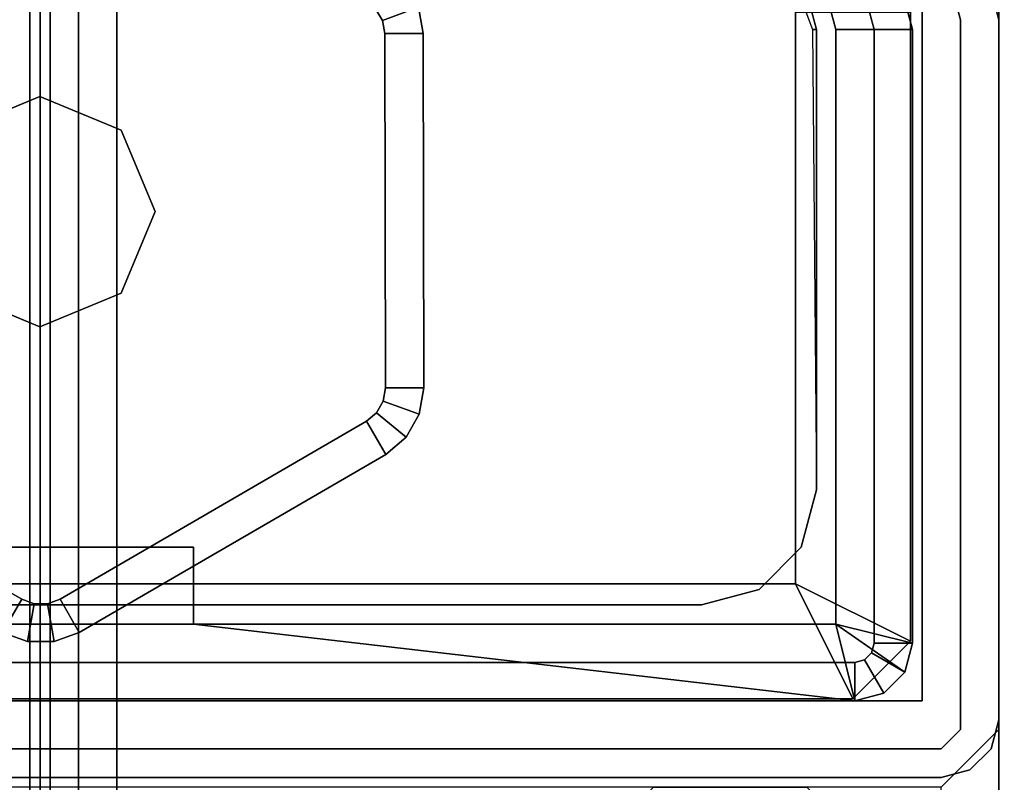
# Model space of a CAD drawing. Units: millimetres. Extents: x 5990 to 9728, y 5329 to 8851.
# Drawn here: x 7664 to 7690, y 6828 to 6848 of the extents above; entities that cross this region are included whole.
import ezdxf

# ---------------------------------------------------------------- set-up
doc = ezdxf.new("R2010")
doc.units = ezdxf.units.MM
doc.header["$LTSCALE"] = 200
doc.linetypes.add('DASHEDX2', pattern=[1.5, 1, -0.5])
for name, color, linetype in [('72_HWAP_INSERT', 7, 'Continuous'), ('72_HWAP_MY_D2_P_WKSF_ACC', 202, 'DASHEDX2'), ('72_HWAP_MY_D2_WKSF', 1, 'Continuous'), ('72_HWAP_MY_D3_GLIDE', 7, 'Continuous'), ('72_HWAP_MY_D3_SUPPORT', 7, 'Continuous'), ('72_HWAP_MY_D3_SUPPORT_INLAY', 7, 'Continuous'), ('72_HWAP_MY_D3_WKSF_TOP', 7, 'Continuous'), ('72_HWAP_MY_D3_WKSF_TRIM', 7, 'Continuous')]:
    doc.layers.add(name, color=color, linetype=linetype)

# ---------------------------------------------------------------- blocks, each defined once
blk = doc.blocks.new('72HWAP_MY_D3_EDGE_LINEAR')
mesh = blk.add_polymesh((2, 8))
for k, corner in enumerate([(1, 0, -0.02640002441406253), (1, -0.0009999999999763531, -0.02613207522163119), (1, -0.001732050807504493, -0.02540002441406253), (1, -0.001999999999952706, -0.02440002441406253), (1, -0.001999999999952706, -0.00199999999999978), (1, -0.001732050807504493, -0.0009999999999997788), (1, -0.0009999999999763531, -0.0002679491924307831), (1, 0), (0, 0, -0.02640002441406253), (0, -0.0009999999999763531, -0.02613207522163119), (0, -0.001732050807504493, -0.02540002441406253), (0, -0.001999999999952706, -0.02440002441406253), (0, -0.001999999999952706, -0.00199999999999978), (0, -0.001732050807504493, -0.0009999999999997788), (0, -0.0009999999999763531, -0.0002679491924307831), (0, 0)]):
    mesh.set_mesh_vertex(divmod(k, 8), corner)
blk = doc.blocks.new('72_HWAP_MY_D2_LINEAR')
at = {"layer": '72_HWAP_MY_D2_WKSF'}
blk.add_line((0.9999999999996163, 0), (0, 0), dxfattribs=at)
blk = doc.blocks.new('72hwap_my23F15345EA8F545BA812866AEF3F89C5F')
at = {"xscale": 0.8, "rotation": 270}
blk.add_blockref('72_HWAP_MY_D2_LINEAR', (1.6, 0), dxfattribs=at)
blk = doc.blocks.new('XCAD03FB020EAA1DB81DC78341D324BEDE4BC3')
at = {"color": 7}
blk.add_blockref('72hwap_my23F15345EA8F545BA812866AEF3F89C5F', (0, 0), dxfattribs=at)
at = {"layer": '72_HWAP_MY_D3_WKSF_TRIM', "color": 0, "extrusion": (-7.498798913309288e-33, -1.224646799147353e-16, -1), "xscale": 0.796, "rotation": 270}
blk.add_blockref('72HWAP_MY_D3_EDGE_LINEAR', (-1.598, -0.002000000000000086, -0.7035999800000001), dxfattribs=at)
blk = doc.blocks.new('72HWAP_MY_D3_WKTP_RE')
for points, invisible_edges in [([(0, 0), (0, -1), (1, -1), (1, 0)], 4), ([(0, 0, -0.02640002441406275), (1, 0, -0.02640002441406275), (1, -1, -0.02640002441406275), (0, -1, -0.02640002441406275)], 2)]:
    blk.add_3dface(points, dxfattribs=dict(invisible_edges=invisible_edges))
blk = doc.blocks.new('72hwap_my2B677DEEF557046198AB195C1094A15B5')
at = {"xscale": 0.8, "rotation": 270}
blk.add_blockref('72_HWAP_MY_D2_LINEAR', (0, 0), dxfattribs=at)
blk = doc.blocks.new('XCAD034225B53D8E4DACC34022E8056BD5833B')
at = {"color": 7}
blk.add_blockref('72hwap_my2B677DEEF557046198AB195C1094A15B5', (0, 0), dxfattribs=at)
at = {"layer": '72_HWAP_MY_D3_WKSF_TOP', "color": 0, "xscale": 0.49, "yscale": 0.796, "rotation": 8.537736462515939e-07}
blk.add_blockref('72HWAP_MY_D3_WKTP_RE', (0.002, -0.002, 0.73), dxfattribs=at)
at = {"layer": '72_HWAP_MY_D3_WKSF_TRIM', "color": 0, "xscale": 0.796, "rotation": 270}
blk.add_blockref('72HWAP_MY_D3_EDGE_LINEAR', (0.002, -0.002, 0.73), dxfattribs=at)
blk = doc.blocks.new('72HWAP_MY_D3_ADJ_F_LEG')
for points, invisible_edges in [([(0.02275004450802953, 0.004749999999887677, 0.01000001280844961), (0.02167824773914617, 0.008749999999906777, 0.01000001280844961), (0.01951318422925397, 0.007499999999879492, 0.01000001280844961), (0.0202500445093392, 0.004749999999887677, 0.01000001280844961)], 10), ([(0.02081222233482549, 0.008249999999861757, 0.007000012808449612), (0.02175004450964479, 0.004749999999887677, 0.007000012808449612), (-0.02174995549012237, 0.004749999999887677, 0.007000012808449612), (-0.02081213331712206, 0.008249999999861757, 0.007000012808449612)], 10), ([(0.02300004450898996, -0.01275000000055115, 0.5686000128084487), (0.02500004450939741, -0.01325000000065302, 0.5686000128084487), (0.02500004450939741, 0.005249999999364263, 0.5686000128084487), (0.02300004450898996, 0.005249999999421107, 0.5686000128084487)], 5), ([(0.02300004450898996, 0.00524999999947795, 0.1386000128084487), (0.02500004450939741, 0.005249999999421107, 0.1386000128084487), (0.02500004450939741, -0.01325000000053933, 0.1386000128084487), (0.02300004450898996, -0.01275000000049431, 0.1386000128084487)], 5), ([(-0.02174995549012237, -0.01125000000007503, 0.007000012808449612), (-0.02174995549012237, 0.004749999999887677, 0.007000012808449612), (0.02175004450964479, 0.004749999999887677, 0.007000012808449612), (0.02175004450964479, -0.01125000000007503, 0.007000012808449612)], 10), ([(0.0202500445093392, 0.004749999999887677, 0.01000001280844961), (0.0202500445093392, -0.007250000000112777, 0.01000001280844961), (0.02275004450802953, -0.01125000000007503, 0.01000001280844961), (0.02275004450802953, 0.004749999999887677, 0.01000001280844961)], 10), ([(0.02254908261511446, -0.01200000000011414, 0.01000001280844961), (0.02275004450802953, -0.01125000000007503, 0.01000001280844961), (0.0202500445093392, -0.007250000000112777, 0.01000001280844961), (0.01984812101090938, -0.008750000204202024, 0.01000001280844961)], 10), ([(0.02200004450878623, -0.01254903810576025, 0.01000001280844961), (0.02254908261511446, -0.01200000000011414, 0.01000001280844961), (0.01984812101090938, -0.008750000204202024, 0.01000001280844961), (0.01875004471276043, -0.009848076501839387, 0.01000001280844961)], 10), ([(0.02125004450954293, -0.01275000000009641, 0.01000001280844961), (0.02200004450878623, -0.01254903810576025, 0.01000001280844961), (0.01875004471276043, -0.009848076501839387, 0.01000001280844961), (0.01725004450872802, -0.01025000000009868, 0.01000001280844961)], 10), ([(-0.01724995549102459, -0.01025000000009868, 0.01000001280844961), (-0.02124995549002051, -0.01275000000009641, 0.01000001280844961), (0.02125004450954293, -0.01275000000009641, 0.01000001280844961), (0.01725004450872802, -0.01025000000009868, 0.01000001280844961)], 5), ([(0.02175004450964479, -0.01125000000007503, 0.007000012808449612), (0.02168305721079378, -0.01150000000012597, 0.007000012808449612), (-0.02168296819309035, -0.01150000000012597, 0.007000012808449612), (-0.02174995549012237, -0.01125000000007503, 0.007000012808449612)], 10), ([(-0.02149995549098094, -0.01168301270206484, 0.007000012808449612), (-0.02168296819309035, -0.01150000000012597, 0.007000012808449612), (0.02168305721079378, -0.01150000000012597, 0.007000012808449612), (0.02150004450868437, -0.01168301270206484, 0.007000012808449612)], 10), ([(0.02150004450868437, -0.01168301270206484, 0.007000012808449612), (0.02125004450954293, -0.01175000000012005, 0.007000012808449612), (-0.02124995549002051, -0.01175000000012005, 0.007000012808449612), (-0.02149995549098094, -0.01168301270206484, 0.007000012808449612)], 8), ([(-0.02299995549128653, -0.012750000000608, 0.5686000128084487), (-0.02349995549138839, -0.01475000000061755, 0.5686000128084487), (0.02350004450909182, -0.01475000000061755, 0.5686000128084487), (0.02300004450898996, -0.01275000000055115, 0.5686000128084487)], 5), ([(0.02300004450898996, -0.01275000000049431, 0.1386000128084487), (0.02350004450909182, -0.0147500000005607, 0.1386000128084487), (-0.02349995549138839, -0.0147500000005607, 0.1386000128084487), (-0.02299995549128653, -0.01275000000055115, 0.1386000128084487)], 5), ([(0.02300004450898996, -0.01275000000055115, 0.5686000128084487), (0.02350004450909182, -0.01475000000061755, 0.5686000128084487), (0.02425004451015411, -0.01454903810628139, 0.5686000128084487), (0.02479908261466335, -0.01400000000063528, 0.5686000128084487)], 9), ([(0.02479908261466335, -0.01400000000063528, 0.5686000128084487), (0.02500004450939741, -0.01325000000065302, 0.5686000128084487), (0.02300004450898996, -0.01275000000055115, 0.5686000128084487)], 10), ([(0.02300004450898996, -0.01275000000049431, 0.1386000128084487), (0.02500004450939741, -0.01325000000053933, 0.1386000128084487), (0.02479908261466335, -0.01400000000057844, 0.1386000128084487)], 9), ([(0.02300004450898996, -0.01275000000049431, 0.1386000128084487), (0.02479908261466335, -0.01400000000057844, 0.1386000128084487), (0.02425004451015411, -0.01454903810622454, 0.1386000128084487), (0.02350004450909182, -0.0147500000005607, 0.1386000128084487)], 9)]:
    blk.add_3dface(points, dxfattribs=dict(invisible_edges=invisible_edges))
for points in [[(0.02275004450984852, 0.004749999999148713, 0.01000001280831671), (0.02075004450944107, 0.004749999999717147, 0.01000001280828238), (0.0199461969323238, 0.007749999999589363, 0.01000001280828238), (0.02167824773914617, 0.0087499999992815, 0.01000001280831671)], [(0.02014436355148064, 0.004749996770158305, 0.02500001280844961), (0.0202500445093392, -0.007250000000112777, 0.02500001280844961), (0.0202500445093392, -0.007250000000112777, 0.01000001280844961), (0.0202500445093392, 0.004749999999887677, 0.01000001280844961)], [(0.02275004450984852, -0.01125000000047294, 0.01000001280831671), (0.02075004450944107, -0.01075000000071213, 0.01000001280828238), (0.02075004450944107, 0.004749999999717147, 0.01000001280828238), (0.02275004450984852, 0.004749999999148713, 0.01000001280831671)], [(0.02275004450802953, -0.01125000000047294, 0.008000012808449612), (0.02175004450964479, -0.01125000000007503, 0.007000012808449612), (0.02175004450964479, 0.004749999999887677, 0.007000012808449612), (0.02275004450802953, 0.004749999999887677, 0.008000012808923913)], [(0.02275004450802953, 0.004749999999887677, 0.008000012808923913), (0.02275004450802953, 0.004749999999887677, 0.01000001280844961), (0.02275004450802953, -0.01125000000007503, 0.01000001280844961), (0.02275004450802953, -0.01125000000047294, 0.008000012808449612)], [(0.004000044508757128, -0.01075000000071213, 0.01000001280828238), (-0.003999955491053697, -0.01075000000071213, 0.01000001280828238), (-0.003999955491053697, -0.008750000000361524, 0.01000001280828238), (0.004000044508757128, -0.008750000000361524, 0.01000001280828238)], [(0.01725004450872802, -0.01025000000009868, 0.01000001280844961), (0.01724922441553645, -0.01025000000009868, 0.02500001280844961), (-0.01724913539783302, -0.01025000000009868, 0.02500001280844961), (-0.01724995549102459, -0.01025000000009868, 0.01000001280844961)], [(-0.02124995549002051, -0.01275000000015325, 0.01000001280831671), (-0.003999955491053697, -0.01075000000071213, 0.01000001280828238), (0.004000044508757128, -0.01075000000071213, 0.01000001280828238), (0.02125004450954293, -0.01274999999986903, 0.01000001280831671)], [(0.02125004450954293, -0.01274999999986903, 0.01000001280831671), (0.004000044508757128, -0.01075000000071213, 0.01000001280828238), (0.02075004450944107, -0.01075000000071213, 0.01000001280828238), (0.02125004450954293, -0.01274999999986903, 0.01000001280831671)], [(0.02125004450954293, -0.01274999999986903, 0.01000001280831671), (0.02075004450944107, -0.01075000000071213, 0.01000001280828238), (0.02254908261511446, -0.01200000000022783, 0.01000001280831671), (0.02200004450878623, -0.01254903810564656, 0.01000001280831671)], [(0.02254908261511446, -0.01200000000022783, 0.01000001280831671), (0.02075004450944107, -0.01075000000071213, 0.01000001280828238), (0.02275004450984852, -0.01125000000047294, 0.01000001280831671)], [(-0.02124995549002051, -0.01275000000009641, 0.008000012808449612), (-0.02124995549002051, -0.01175000000012005, 0.007000012808449612), (0.02125004450954293, -0.01175000000012005, 0.007000012808449612), (0.02125004450954293, -0.01275000000009641, 0.008000012808449612)], [(0.02125004450954293, -0.01275000000009641, 0.008000012808449612), (0.02125004450954293, -0.01275000000009641, 0.01000001280844961), (-0.02124995549002051, -0.01275000000009641, 0.01000001280844961), (-0.02124995549002051, -0.01275000000009641, 0.008000012808449612)]]:
    blk.add_3dface(points)
mesh = blk.add_polymesh((2, 17))
for k, corner in enumerate([(0.02350004450909182, -0.0147500000005607, 0.1386000128084487), (0.02425004451015411, -0.01454903810622454, 0.1386000128084487), (0.02479908261466335, -0.01400000000057844, 0.1386000128084487), (0.02500004450939741, -0.01325000000053933, 0.1386000128084487), (0.02500004450939741, 0.005249999999421107, 0.1386000128084487), (0.02366029854692897, 0.01024999999941656, 0.1386000128084487), (0.02000004451019777, 0.01391025403728463, 0.1386000128084487), (0.01500004450917913, 0.01524999999941201, 0.1386000128084487), (-0.0149999554914757, 0.01524999999941201, 0.1386000128084487), (-0.01999995549067535, 0.01391025403728463, 0.1386000128084487), (-0.02366020952922554, 0.01024999999941656, 0.1386000128084487), (-0.02499995548987499, 0.005249999999421107, 0.1386000128084487), (-0.02499995548987499, -0.01325000000053933, 0.1386000128084487), (-0.02479899359695992, -0.01400000000057844, 0.1386000128084487), (-0.02424995549063169, -0.01454903810622454, 0.1386000128084487), (-0.02349995549138839, -0.0147500000005607, 0.1386000128084487), (0.02350004450909182, -0.0147500000005607, 0.1386000128084487), (0.02350004450909182, -0.01475000000061755, 0.5686000128084487), (0.02425004451015411, -0.01454903810628139, 0.5686000128084487), (0.02479908261466335, -0.01400000000063528, 0.5686000128084487), (0.02500004450939741, -0.01325000000065302, 0.5686000128084487), (0.02500004450939741, 0.005249999999364263, 0.5686000128084487), (0.02366029854692897, 0.01024999999935972, 0.5686000128084487), (0.02000004451019777, 0.01391025403722779, 0.5686000128084487), (0.01500004450917913, 0.01524999999935517, 0.5686000128084487), (-0.0149999554914757, 0.01524999999935517, 0.5686000128084487), (-0.01999995549067535, 0.01391025403722779, 0.5686000128084487), (-0.02366020952922554, 0.01024999999935972, 0.5686000128084487), (-0.02499995548987499, 0.005249999999364263, 0.5686000128084487), (-0.02499995548987499, -0.01325000000065302, 0.5686000128084487), (-0.02479899359695992, -0.01400000000063528, 0.5686000128084487), (-0.02424995549063169, -0.01454903810628139, 0.5686000128084487), (-0.02349995549138839, -0.01475000000061755, 0.5686000128084487), (0.02350004450909182, -0.01475000000061755, 0.5686000128084487)]):
    mesh.set_mesh_vertex(divmod(k, 17), corner)
mesh = blk.add_polymesh((2, 11))
for k, corner in enumerate([(-0.02299995549128653, -0.01275000000055115, 0.1386000128084487), (-0.02299995549128653, 0.005249999999421107, 0.1386000128084487), (-0.02192815872058418, 0.009249999999440206, 0.1386000128084487), (-0.01899995549047162, 0.01217820322972329, 0.1386000128084487), (-0.0149999554914757, 0.01324999999940246, 0.1386000128084487), (0.01500004450917913, 0.01324999999940246, 0.1386000128084487), (0.01900004450999404, 0.01217820322972329, 0.1386000128084487), (0.0219282477401066, 0.009249999999440206, 0.1386000128084487), (0.02300004450898996, 0.00524999999947795, 0.1386000128084487), (0.02300004450898996, -0.01275000000049431, 0.1386000128084487), (-0.02299995549128653, -0.01275000000049431, 0.1386000128084487), (-0.02299995549128653, -0.012750000000608, 0.5686000128084487), (-0.02299995549128653, 0.005249999999364263, 0.5686000128084487), (-0.02192815872058418, 0.009249999999383363, 0.5686000128084487), (-0.01899995549047162, 0.01217820322966645, 0.5686000128084487), (-0.0149999554914757, 0.01324999999940246, 0.5686000128084487), (0.01500004450917913, 0.01324999999940246, 0.5686000128084487), (0.01900004450999404, 0.01217820322966645, 0.5686000128084487), (0.0219282477401066, 0.009249999999383363, 0.5686000128084487), (0.02300004450898996, 0.005249999999421107, 0.5686000128084487), (0.02300004450898996, -0.01275000000055115, 0.5686000128084487), (-0.02299995549128653, -0.01275000000055115, 0.5686000128084487)]):
    mesh.set_mesh_vertex(divmod(k, 11), corner)
mesh = blk.add_polymesh((2, 17))
for k, corner in enumerate([(0.01475004450821871, 0.01274999999964166, 0.1390994377562224), (0.01875004450903361, 0.01167820323001934, 0.1390994377562224), (0.02167824773914617, 0.008749999999736247, 0.1390994377562224), (0.02275004450984852, 0.00474999999960346, 0.1390994377562224), (0.02275004450984852, -0.01125000000001819, 0.1390994377562224), (0.02254908261511446, -0.01199999999977308, 0.1390994377562224), (0.02200004450878623, -0.01254903810519181, 0.1390994377562224), (0.02125004450954293, -0.01274999999941429, 0.1390994377562224), (-0.02124995549002051, -0.01274999999964166, 0.1390994377562224), (-0.0219999554910828, -0.01254903810547603, 0.1390994377562224), (-0.02254899359559204, -0.01199999999994361, 0.1390994377562224), (-0.0227499554903261, -0.01125000000001819, 0.1390994377562224), (-0.0227499554903261, 0.004750000000171894, 0.1390994377562224), (-0.02167815872144274, 0.008750000000077307, 0.1390994377562224), (-0.01874995549133018, 0.01167820323024671, 0.1390994377562224), (-0.01474995549051528, 0.01274999999992588, 0.1390994377562224), (0.0147500445100377, 0.01274999999992588, 0.1390994377562224), (0.01475004450821871, 0.01274999999918691, 0.01000001280831671), (0.01875004450903361, 0.01167820322956459, 0.01000001280831671), (0.02167824773914617, 0.0087499999992815, 0.01000001280831671), (0.02275004450984852, 0.004749999999148713, 0.01000001280831671), (0.02275004450984852, -0.01125000000047294, 0.01000001280831671), (0.02254908261511446, -0.01200000000022783, 0.01000001280831671), (0.02200004450878623, -0.01254903810564656, 0.01000001280831671), (0.02125004450954293, -0.01274999999986903, 0.01000001280831671), (-0.02124995549002051, -0.01275000000015325, 0.01000001280831671), (-0.0219999554910828, -0.01254903810593078, 0.01000001280831671), (-0.02254899359559204, -0.01200000000039836, 0.01000001280831671), (-0.0227499554903261, -0.01125000000047294, 0.01000001280831671), (-0.0227499554903261, 0.004749999999717147, 0.01000001280831671), (-0.02167815872144274, 0.00874999999962256, 0.01000001280831671), (-0.01874995549133018, 0.01167820322979196, 0.01000001280831671), (-0.01474995549051528, 0.01274999999947113, 0.01000001280831671), (0.0147500445100377, 0.01274999999947113, 0.01000001280831671)]):
    mesh.set_mesh_vertex(divmod(k, 17), corner)
mesh = blk.add_polymesh((2, 4))
for k, corner in enumerate([(0.02275004450802953, 0.004749999999887677, 0.008000012808923913), (0.02167824773914617, 0.008749999999849933, 0.008000012808923913), (0.01875004450903361, 0.01167820323001934, 0.008000012808923913), (0.01475004450821871, 0.01274999999958482, 0.008000012808923913), (0.02275004450802953, 0.004749999999887677, 0.01000001280844961), (0.02167824773914617, 0.008749999999906777, 0.01000001280844961), (0.01875004450903361, 0.01167820323018987, 0.01000001280844961), (0.01475004450821871, 0.01274999999992588, 0.01000001280844961)]):
    mesh.set_mesh_vertex(divmod(k, 4), corner)
mesh = blk.add_polymesh((2, 4))
for k, corner in enumerate([(0.02175004450964479, 0.004749999999887677, 0.007000012808449612), (0.02081222233482549, 0.008249999999861757, 0.007000012808449612), (0.01825004450893175, 0.01081217782632393, 0.007000012808449612), (0.01475004450821871, 0.01174999999989268, 0.007000012808449612), (0.02275004450802953, 0.004749999999887677, 0.008000012808923913), (0.02167824773914617, 0.008749999999849933, 0.008000012808923913), (0.01875004450903361, 0.01167820323001934, 0.008000012808923913), (0.01475004450821871, 0.01274999999958482, 0.008000012808923913)]):
    mesh.set_mesh_vertex(divmod(k, 4), corner)
mesh = blk.add_polymesh((2, 15))
for k, corner in enumerate([(0.02075004450944107, -0.01075000000071213, 0.01000001280828238), (0.004000044508757128, -0.01075000000071213, 0.01000001280828238), (0.004000044508757128, -0.008750000000361524, 0.01000001280828238), (-0.003999955491053697, -0.008750000000361524, 0.01000001280828238), (-0.003999955491053697, -0.01075000000071213, 0.01000001280828238), (-0.02074995548991865, -0.01075000000071213, 0.01000001280828238), (-0.02074995548991865, 0.004749999999717147, 0.01000001280828238), (-0.01994610791280138, 0.007749999999475676, 0.01000001280828238), (-0.01774995549112646, 0.009946152421946408, 0.01000001280828238), (-0.01474995549051528, 0.01074999999912052, 0.01000001280828238), (0.0147500445100377, 0.01074999999912052, 0.01000001280828238), (0.01775004450882989, 0.009946152422116938, 0.01000001280828238), (0.0199461969323238, 0.007749999999589363, 0.01000001280828238), (0.02075004450944107, 0.004749999999717147, 0.01000001280828238), (0.02075004450944107, -0.01075000000071213, 0.01000001280828238), (0.02075004450944107, -0.01075000000025739, 0.1390994377561881), (0.004000044508757128, -0.01075000000025739, 0.1390994377561881), (0.004000044508757128, -0.008749999999906777, 0.1390994377561881), (-0.003999955491053697, -0.008749999999906777, 0.1390994377561881), (-0.003999955491053697, -0.01075000000025739, 0.1390994377561881), (-0.02074995548991865, -0.01075000000025739, 0.1390994377561881), (-0.02074995548991865, 0.004750000000171894, 0.1390994377561881), (-0.01994610791280138, 0.007749999999930424, 0.1390994377561881), (-0.01774995549112646, 0.009946152422401155, 0.1390994377561881), (-0.01474995549051528, 0.01074999999957527, 0.1390994377561881), (0.0147500445100377, 0.01074999999957527, 0.1390994377561881), (0.01775004450882989, 0.009946152422571686, 0.1390994377561881), (0.0199461969323238, 0.00775000000004411, 0.1390994377561881), (0.02075004450944107, 0.004750000000171894, 0.1390994377561881), (0.02075004450944107, -0.01075000000025739, 0.1390994377561881)]):
    mesh.set_mesh_vertex(divmod(k, 15), corner)
mesh = blk.add_polymesh((2, 4))
for k, corner in enumerate([(0.0202500445093392, 0.004749999999887677, 0.01000001280844961), (0.01951318422925397, 0.007499999999879492, 0.01000001280844961), (0.01750004450968845, 0.009513139720695563, 0.01000001280844961), (0.01475004450821871, 0.01024999999992815, 0.01000001280844961), (0.02014436355148064, 0.004749996770158305, 0.02500001280844961), (0.01911082647802687, 0.007499995138459781, 0.02500001280844961), (0.01718080477348849, 0.009513123017200087, 0.02500001280844961), (0.01475004450821871, 0.01024999999992815, 0.02500001280844961)]):
    mesh.set_mesh_vertex(divmod(k, 4), corner)
mesh = blk.add_polymesh((2, 4))
for k, corner in enumerate([(0.01725004450872802, -0.01025000000009868, 0.01000001280844961), (0.01875004471276043, -0.009848076501839387, 0.01000001280844961), (0.01984812101090938, -0.008750000204202024, 0.01000001280844961), (0.0202500445093392, -0.007250000000112777, 0.01000001280844961), (0.01724922441553645, -0.01025000000009868, 0.02500001280844961), (0.01874957048221404, -0.009848348837863341, 0.02500001280844961), (0.01984798327703174, -0.008750236227626829, 0.02500001280844961), (0.0202500445093392, -0.007250000000112777, 0.02500001280844961)]):
    mesh.set_mesh_vertex(divmod(k, 4), corner)
mesh = blk.add_polymesh((2, 4))
for k, corner in enumerate([(0.02125004450954293, -0.01175000000012005, 0.007000012808449612), (0.02150004450868437, -0.01168301270206484, 0.007000012808449612), (0.02168305721079378, -0.01150000000012597, 0.007000012808449612), (0.02175004450964479, -0.01125000000007503, 0.007000012808449612), (0.02125004450954293, -0.01275000000009641, 0.008000012808449612), (0.02200004450878623, -0.01254903810581709, 0.008000012808449612), (0.02254908261511446, -0.01200000000028467, 0.008000012808449612), (0.02275004450802953, -0.01125000000047294, 0.008000012808449612)]):
    mesh.set_mesh_vertex(divmod(k, 4), corner)
mesh = blk.add_polymesh((2, 4))
for k, corner in enumerate([(0.02125004450954293, -0.01275000000009641, 0.008000012808449612), (0.02200004450878623, -0.01254903810581709, 0.008000012808449612), (0.02254908261511446, -0.01200000000028467, 0.008000012808449612), (0.02275004450802953, -0.01125000000047294, 0.008000012808449612), (0.02125004450954293, -0.01275000000009641, 0.01000001280844961), (0.02200004450878623, -0.01254903810576025, 0.01000001280844961), (0.02254908261511446, -0.01200000000011414, 0.01000001280844961), (0.02275004450802953, -0.01125000000007503, 0.01000001280844961)]):
    mesh.set_mesh_vertex(divmod(k, 4), corner)
blk = doc.blocks.new('72HWAP_MY_D3_F_LEG_END_CORNER')
for points, invisible_edges in [([(0.01499999996030965, 0.01499999999992951, 0.7036000128086053), (-0.01500000004034518, 0.01499999999992951, 0.7036000128086053), (0.01499999996030965, -0.08000000000009777, 0.7036000128086053), (0.01499999996030965, -0.0160000000000764, 0.7036000128086053)], 10), ([(-0.01500000004034518, 0.01499999999992951, 0.7036000128086053), (-0.01500000004034518, -0.0160000000000764, 0.7036000128086053), (-0.01500000004034518, -0.08000000000009777, 0.7036000128086053), (0.01499999996030965, -0.08000000000009777, 0.7036000128086053)], 9), ([(0.01499999996030965, -0.0160000000000764, 0.7036000128086053), (0.01599999996051338, -0.01500000000010004, 0.7036000128086053), (0.0199999999595093, 0.01366025403774529, 0.7036000128086053), (0.01499999996030965, 0.01499999999992951, 0.7036000128086053)], 10), ([(0.01599999996051338, -0.01500000000010004, 0.7036000128086053), (0.0199999999595093, -0.01500000000010004, 0.7036000128086053), (0.0199999999595093, 0.01366025403774529, 0.7036000128086053)], 10), ([(0.0199999999595093, -0.01500000000010004, 0.7036000128086053), (0.02099999995971302, -0.0160000000000764, 0.7036000128086053), (0.02366025399805949, 0.009999999999934062, 0.7036000128086053), (0.0199999999595093, 0.01366025403774529, 0.7036000128086053)], 10), ([(0.02499999996052793, 0.004999999999938609, 0.7036000128086053), (0.02366025399805949, 0.009999999999934062, 0.7036000128086053), (0.02099999995971302, -0.0160000000000764, 0.7036000128086053), (0.02099999995971302, -0.01700000000005275, 0.7036000128086053)], 10), ([(0.0239999999603242, 0.004999999999938609, 0.5696000128086052), (0.02279422859373881, 0.009499999999945885, 0.5696000128086052), (0.02366025399805949, 0.009999999999934062, 0.5696000128086052), (0.02499999996052793, 0.004999999999938609, 0.5696000128086052)], 10), ([(0.02269999996042316, 0.005199999999945248, 0.5686000128086052), (0.02169519048857182, 0.008949999999913416, 0.5686000128086052), (0.02279422859373881, 0.009499999999945885, 0.5686000128086052), (0.0239999999603242, 0.004999999999938609, 0.5686000128086052)], 10), ([(0.01969999995981198, -0.009700000000066211, 0.5306000128086052), (-0.01970000003984751, -0.009700000000066211, 0.5306000128086052), (-0.01970000003984751, 0.005199999999945248, 0.5306000128086054), (0.01969999995981198, 0.005199999999945248, 0.5306000128086054)], 4), ([(0.0239999999603242, -0.01350000000007867, 0.5686000128086052), (0.02269999996042316, -0.01120000000008758, 0.5686000128086052), (0.02269999996042316, 0.005199999999945248, 0.5686000128086052), (0.0239999999603242, 0.004999999999938609, 0.5686000128086052)], 5), ([(0.02099999995971302, -0.01700000000005275, 0.7036000128086053), (0.02349999996022234, -0.01699999999976853, 0.7036000128085278), (0.02499999996052793, -0.01544708572907894, 0.7036000128086052), (0.02499999996052793, 0.004999999999938609, 0.7036000128086053)], 8), ([(0.0239999999603242, 0.004999999999938609, 0.5696000128086052), (0.02499999996052793, 0.004999999999938609, 0.5696000128086052), (0.02499999996052793, -0.01350000000007867, 0.5696000128086052), (0.0239999999603242, -0.01350000000007867, 0.5696000128086052)], 5), ([(0.02499999996052793, 0.004999999999938609, 0.7036000128086053), (0.02499999996052793, -0.01350000000007867, 0.5786000128086052), (0.02499999996052793, -0.01350000000007867, 0.5696000128086052), (0.02499999996052793, 0.004999999999938609, 0.5696000128086052)], 1), ([(0.02499999996052793, -0.02039969170516542, 0.6043500128086109), (0.02499999996052793, -0.01525481994616484, 0.5919291936313879), (0.02499999996052793, -0.01350000000007867, 0.5786000128086052), (0.02499999996052793, 0.004999999999938609, 0.7036000128086053)], 12), ([(0.02499999996052793, 0.004999999999938609, 0.7036000128086053), (0.02499999996052793, -0.03925000000009504, 0.6232003211035118), (0.02499999996052793, -0.02858400076894441, 0.6150160120397202), (0.02499999996052793, -0.02039969170516542, 0.6043500128086109)], 9), ([(0.02499999996052793, 0.004999999999938609, 0.7036000128086053), (0.02499999996052793, -0.01544708572907894, 0.7036000128086052), (0.02499999996052793, -0.02462984234568921, 0.6693294985640942)], 8), ([(0.02499999996052793, 0.004999999999938609, 0.7036000128086053), (0.02499999996052793, -0.02462984234568921, 0.6693294985640942), (0.02499999995870894, -0.02792788516791234, 0.6629940172486106)], 9), ([(0.02499999996052793, 0.004999999999938609, 0.7036000128086053), (0.02499999995870894, -0.02792788516791234, 0.6629940172486106), (0.02499999996052793, -0.03359441716054334, 0.6586459343224462), (0.02499999996052793, -0.03925000000009504, 0.6232003211035118)], 13), ([(-0.0212000000401531, -0.01270000000005211, 0.5336000128086053), (-0.01970000003984751, -0.009700000000066211, 0.5306000128086052), (0.01969999995981198, -0.009700000000066211, 0.5306000128086052), (0.02119999996011757, -0.01270000000005211, 0.5336000128086054)], 8), ([(0.02349999996022234, -0.01400000000006685, 0.5686000128086052), (0.02119999996011757, -0.01270000000005211, 0.5686000128086052), (0.02269999996042316, -0.01120000000008758, 0.5686000128086052), (0.0239999999603242, -0.01350000000007867, 0.5686000128086052)], 5), ([(-0.02350000004025787, -0.01400000000006685, 0.5686000128086052), (-0.0212000000401531, -0.01270000000005211, 0.5686000128086052), (0.02119999996011757, -0.01270000000005211, 0.5686000128086052), (0.02349999996022234, -0.01400000000006685, 0.5686000128086052)], 5), ([(0.02119999996011757, -0.01270000000005211, 0.5686000128086052), (-0.0212000000401531, -0.01270000000005211, 0.5686000128086052), (-0.0212000000401531, -0.01270000000005211, 0.5336000128086053), (0.02119999996011757, -0.01270000000005211, 0.5336000128086054)], 4), ([(0.0239999999603242, -0.01350000000007867, 0.5696000128086052), (0.02499999996052793, -0.01350000000007867, 0.5696000128086052), (0.02349999996022234, -0.01500000000010004, 0.5696000128086052), (0.02349999996022234, -0.01400000000006685, 0.5696000128086053)], 5), ([(0.02349999996022234, -0.01400000000006685, 0.5696000128086053), (0.02349999996022234, -0.01500000000010004, 0.5696000128086052), (-0.02350000004025787, -0.01500000000010004, 0.5696000128086052), (-0.02350000004025787, -0.01400000000006685, 0.5696000128086052)], 5)]:
    blk.add_3dface(points, dxfattribs=dict(invisible_edges=invisible_edges))
for points in [[(0.02269999996042316, -0.01120000000008758, 0.5336000128086053), (0.01969999995981198, -0.009700000000066211, 0.5306000128086052), (0.01969999995981198, 0.005199999999945248, 0.5306000128086054), (0.02269999996042316, 0.005199999999945248, 0.5336000128086054)], [(0.02269999996042316, 0.005199999999945248, 0.5686000128086052), (0.02269999996042316, -0.01120000000008758, 0.5686000128086052), (0.02269999996042316, -0.01120000000008758, 0.5336000128086053), (0.02269999996042316, 0.005199999999945248, 0.5336000128086053)], [(0.0239999999603242, -0.01350000000007867, 0.5696000128086052), (0.0239999999603242, -0.01350000000007867, 0.5686000128086052), (0.0239999999603242, 0.004999999999938609, 0.5686000128086052), (0.0239999999603242, 0.004999999999938609, 0.5696000128086052)], [(0.02269999996042316, -0.01120000000008758, 0.5336000128086053), (0.02119999996011757, -0.01270000000005211, 0.5336000128086053), (0.01969999995981198, -0.009700000000066211, 0.5306000128086052)], [(0.02119999996011757, -0.01270000000005211, 0.5336000128086053), (0.02269999996042316, -0.01120000000008758, 0.5336000128086053), (0.02269999996042316, -0.01120000000008758, 0.5686000128086052), (0.02119999996011757, -0.01270000000005211, 0.5686000128086052)], [(0.02349999996022234, -0.01500000000010004, 0.5696000128086052), (0.02499999996052793, -0.01350000000007867, 0.5696000128086052), (0.02499999996052793, -0.01350000000007867, 0.5786000128086052), (0.02349999996022234, -0.01500000000015689, 0.5786000128086052)], [(0.0239999999603242, -0.01350000000007867, 0.5696000128086052), (0.02349999996022234, -0.01400000000006685, 0.5696000128086053), (0.02349999996022234, -0.01400000000006685, 0.5686000128086053), (0.0239999999603242, -0.01350000000007867, 0.5686000128086052)], [(-0.02350000004025787, -0.01400000000006685, 0.5696000128086053), (-0.02350000004025787, -0.01400000000006685, 0.5686000128086052), (0.02349999996022234, -0.01400000000006685, 0.5686000128086052), (0.02349999996022234, -0.01400000000006685, 0.5696000128086052)]]:
    blk.add_3dface(points)
mesh = blk.add_polymesh((2, 4))
for k, corner in enumerate([(0.02499999996052793, 0.004999999999938609, 0.5696000128086052), (0.02366025399805949, 0.009999999999934062, 0.5696000128086052), (0.0199999999595093, 0.01366025403774529, 0.5696000128086052), (0.01499999996030965, 0.01499999999992951, 0.5696000128086052), (0.02499999996052793, 0.004999999999938609, 0.7036000128086053), (0.02366025399805949, 0.009999999999934062, 0.7036000128086053), (0.0199999999595093, 0.01366025403774529, 0.7036000128086053), (0.01499999996030965, 0.01499999999992951, 0.7036000128086053)]):
    mesh.set_mesh_vertex(divmod(k, 4), corner)
mesh = blk.add_polymesh((2, 4))
for k, corner in enumerate([(0.0239999999603242, 0.004999999999938609, 0.5686000128086052), (0.02279422859373881, 0.009499999999945885, 0.5686000128086052), (0.01949999995940743, 0.01279422863399304, 0.5686000128086052), (0.01499999996030965, 0.01399999999989632, 0.5686000128086052), (0.0239999999603242, 0.004999999999938609, 0.5696000128086052), (0.02279422859373881, 0.009499999999945885, 0.5696000128086052), (0.01949999995940743, 0.01279422863399304, 0.5696000128086052), (0.01499999996030965, 0.01399999999989632, 0.5696000128086052)]):
    mesh.set_mesh_vertex(divmod(k, 4), corner)
mesh = blk.add_polymesh((2, 7))
for k, corner in enumerate([(0.02349999996022234, -0.06500000000005457, 0.6286000128085434), (0.02349999996022234, -0.0520590477449332, 0.6268963041230747), (0.02349999996022234, -0.04000000000002046, 0.6219012829978838), (0.02349999996022234, -0.02964466094067575, 0.6139553518679963), (0.02349999996022234, -0.02169872981079379, 0.6036000128086518), (0.02349999996022234, -0.01670370868561122, 0.5915409650637509), (0.02349999996022234, -0.01500000000015689, 0.5786000128086052), (0.02499999996052793, -0.06500000000005457, 0.6301000128086052), (0.02499999996052793, -0.05167081917727501, 0.6283451928624978), (0.02499999996052793, -0.03925000000009504, 0.6232003211035118), (0.02499999996052793, -0.02858400076894441, 0.6150160120397202), (0.02499999996052793, -0.02039969170516542, 0.6043500128086109), (0.02499999996052793, -0.01525481994616484, 0.5919291936313879), (0.02499999996052793, -0.01350000000007867, 0.5786000128086055)]):
    mesh.set_mesh_vertex(divmod(k, 7), corner)
blk = doc.blocks.new('72HWAP_MY_D3_GLIDE')
for points, invisible_edges in [([(-0.008513219657288573, 0.00546428632782181, 0.005000012808091278), (-0.002121320371770707, 0.002121320372339142, 0.005000012808606165), (-9.094947017729282e-13, 0.003000000040685791, 0.005000012808606165), (-0.0005243961613814463, 0.01010239288683579, 0.005000012808606165)], 5), ([(-9.094947017729282e-13, 0.003000000040685791, 0.005000012808606165), (0.0001489632259108475, 0.01022280157093292, 0.005000012808606165), (-0.000198332117179234, 0.01022196294258038, 0.005000012808606165), (-0.0005243961395535734, 0.01010239292241977, 0.005000012808091278)], 9), ([(0.008486730840559176, 0.00550533683986032, 0.005000012808091278), (0.000475600924801256, 0.01010480762096222, 0.005000012808606165), (0.0001489632259108475, 0.01022280157093292, 0.005000012808606165), (-9.094947017729282e-13, 0.003000000040685791, 0.005000012808606165)], 12), ([(-9.094947017729282e-13, 0.003000000040685791, 0.005000012808606165), (0.002121320371770707, 0.002121320372339142, 0.005000012808606165), (0.008753313567467558, 0.005282742123370099, 0.005000012808091278), (0.008486730840559176, 0.00550533683986032, 0.005000012808091278)], 10), ([(0.00892768751236872, 0.004982394847900196, 0.005000012808091278), (0.008753313567467558, 0.005282742123370099, 0.005000012808091278), (0.002121320371770707, 0.002121320372339142, 0.005000012808606165), (0.003000000041538442, 0, 0.005000012808606165)], 10), ([(0.003000000041538442, 0, 0.005000012808606165), (0.009011126979203254, -0.004597056082559448, 0.005000012808091278), (0.008988820603008207, 0.004640521327871738, 0.005000012808091278), (0.00892768751236872, 0.004982394847900196, 0.005000012808091278)], 9), ([(0.002121320371770707, -0.002121320372395985, 0.005000012808606165), (0.008951645663728414, -0.004939220855078474, 0.005000012808091278), (0.009011126979203254, -0.004597056082559448, 0.005000012808091278), (0.003000000041538442, 0, 0.005000012808606165)], 5), ([(-0.002121320371770707, -0.002121320372395985, 0.005000012808606165), (-0.008753313567467558, -0.005282742123370099, 0.005000012808091278), (-0.008486730840559176, -0.005505336839917163, 0.005000012808091278), (-9.094947017729282e-13, -0.003000000040742634, 0.005000012808606165)], 5), ([(0.002121320371770707, -0.002121320372395985, 0.005000012808606165), (-9.094947017729282e-13, -0.003000000040742634, 0.005000012808606165), (0.0005243961395535734, -0.01010239292247661, 0.005000012808091278), (0.008513219657288573, -0.005464286327878654, 0.005000012808091278)], 10), ([(0.008513219657288573, -0.005464286327878654, 0.005000012808091278), (0.008778724265539495, -0.005240406758559857, 0.005000012808091278), (0.008951645663728414, -0.004939220855078474, 0.005000012808091278), (0.002121320371770707, -0.002121320372395985, 0.005000012808606165)], 12), ([(-9.094947017729282e-13, -0.003000000040742634, 0.005000012808606165), (-0.008486730840559176, -0.005505336839917163, 0.005000012808091278), (-0.0004756009448101395, -0.01010480765580724, 0.005000012808091278), (-0.000148963245919731, -0.0102228016065169, 0.005000012808091278)], 9), ([(-0.000148963245919731, -0.0102228016065169, 0.005000012808091278), (0.0001983320971703506, -0.01022196297844857, 0.005000012808091278), (0.0005243961395535734, -0.01010239292247661, 0.005000012808091278), (-9.094947017729282e-13, -0.003000000040742634, 0.005000012808606165)], 12)]:
    blk.add_3dface(points, dxfattribs=dict(invisible_edges=invisible_edges))
for points in [[(0.00998881768737192, 0.004642936061827641, 0.004000012808606165), (0.008988820603008207, 0.004640521327871738, 0.005000012808091278), (0.009011126979203254, -0.004597056082559448, 0.005000012808091278), (0.01001112406356697, -0.004594641348660389, 0.004000012808606165)], [(0.00998881768737192, 0.004642936062396075, 0.001000012808606165), (0.01001112406356697, -0.004594641348660389, 0.001000012808606165), (0.009011126979203254, -0.004597056082559448, 1.280860616503787e-08), (0.008988820603008207, 0.004640521328155955, 1.280860616503787e-08)], [(0.01001112406356697, -0.004594641348660389, 0.004000012808606165), (0.01001112406356697, -0.004594641348660389, 0.001000012808606165), (0.00998881768737192, 0.004642936062396075, 0.001000012808606165), (0.00998881768737192, 0.004642936061827641, 0.004000012808606165)], [(-0.008984638160654868, -0.00637256708574796, 0.004000012808606165), (-0.0009735082649058313, -0.01097203790135381, 0.004000012808606165), (-0.0004756009448101395, -0.01010480765580724, 0.005000012808091278), (-0.008486730840559176, -0.005505336839917163, 0.005000012808091278)], [(-0.0004756009448101395, -0.0101048076561483, 1.280860616503787e-08), (-0.0009735082649058313, -0.01097203790209278, 0.001000012808606165), (-0.008984638160654868, -0.00637256708574796, 0.001000012808606165), (-0.008486730840559176, -0.005505336839917163, 1.280860616503787e-08)], [(0.0005243961395535734, -0.01010239292247661, 0.005000012808091278), (0.001026485902002605, -0.01096720843440835, 0.004000012808606165), (0.009015309421556594, -0.006329101839526174, 0.004000012808606165), (0.008513219657288573, -0.005464286327878654, 0.005000012808091278)], [(0.008513219659107563, -0.00546428632799234, 1.280860616503787e-08), (0.009015309421556594, -0.006329101839696705, 0.001000012808606165), (0.001026485902002605, -0.01096720843440835, 0.001000012808606165), (0.0005243961395535734, -0.01010239292247661, 1.280860616503787e-08)], [(0.009015309421556594, -0.006329101839526174, 0.004000012808606165), (0.001026485902002605, -0.01096720843440835, 0.004000012808606165), (0.001026485902002605, -0.01096720843440835, 0.001000012808606165), (0.009015309421556594, -0.006329101839696705, 0.001000012808606165)]]:
    blk.add_3dface(points)
mesh = blk.add_polymesh((2, 4))
for k, corner in enumerate([(0.00998881768737192, 0.004642936061827641, 0.004000012808606165), (0.009866551506092947, 0.005326683101714025, 0.004000012808606165), (0.009517803616290621, 0.005927377652426458, 0.004000012808606165), (0.008984638160654868, 0.00637256708574796, 0.004000012808606165), (0.008988820603008207, 0.004640521327871738, 0.005000012808091278), (0.00892768751236872, 0.004982394847900196, 0.005000012808091278), (0.008753313567467558, 0.005282742123370099, 0.005000012808091278), (0.008486730840559176, 0.00550533683986032, 0.005000012808091278)]):
    mesh.set_mesh_vertex(divmod(k, 4), corner)
mesh = blk.add_polymesh((2, 4))
for k, corner in enumerate([(0.008988820603008207, 0.004640521328155955, 1.280860616503787e-08), (0.008927676880375657, 0.004982390224881783, 1.280860616503787e-08), (0.008753304281526653, 0.00528273518301603, 1.280860616503787e-08), (0.008486730840559176, 0.00550533683986032, 1.280860616503787e-08), (0.00998881768737192, 0.004642936062396075, 0.001000012808606165), (0.009866551506092947, 0.005326683101998242, 0.001000012808606165), (0.009517803616290621, 0.005927377652483301, 0.001000012808606165), (0.008984638160654868, 0.00637256708574796, 0.001000012808606165)]):
    mesh.set_mesh_vertex(divmod(k, 4), corner)
mesh = blk.add_polymesh((2, 4))
for k, corner in enumerate([(0.00998881768737192, 0.004642936062396075, 0.001000012808606165), (0.009866551506092947, 0.005326683101998242, 0.001000012808606165), (0.009517803616290621, 0.005927377652483301, 0.001000012808606165), (0.008984638160654868, 0.00637256708574796, 0.001000012808606165), (0.00998881768737192, 0.004642936061827641, 0.004000012808606165), (0.009866551506092947, 0.005326683101714025, 0.004000012808606165), (0.009517803616290621, 0.005927377652426458, 0.004000012808606165), (0.008984638160654868, 0.00637256708574796, 0.004000012808606165)]):
    mesh.set_mesh_vertex(divmod(k, 4), corner)
mesh = blk.add_polymesh((2, 8), dxfattribs=dict(n_close=True))
for k, corner in enumerate([(-0.003000000041538442, 0, 0.005000012808606165), (-0.002121320371770707, -0.002121320372395985, 0.005000012808606165), (-9.094947017729282e-13, -0.003000000040742634, 0.005000012808606165), (0.002121320371770707, -0.002121320372395985, 0.005000012808606165), (0.003000000041538442, 0, 0.005000012808606165), (0.002121320371770707, 0.002121320372339142, 0.005000012808606165), (-9.094947017729282e-13, 0.003000000040685791, 0.005000012808606165), (-0.002121320371770707, 0.002121320372339142, 0.005000012808606165), (-0.003000000041538442, 0, 0.03500001280860662), (-0.002121320371770707, -0.002121320372395985, 0.03500001280860662), (-9.094947017729282e-13, -0.003000000040742634, 0.03500001280860662), (0.002121320371770707, -0.002121320372395985, 0.03500001280860662), (0.003000000041538442, 0, 0.03500001280860662), (0.002121320371770707, 0.002121320372339142, 0.03500001280860662), (-9.094947017729282e-13, 0.003000000040685791, 0.03500001280860662), (-0.002121320371770707, 0.002121320372339142, 0.03500001280860662)]):
    mesh.set_mesh_vertex(divmod(k, 8), corner)
mesh = blk.add_polymesh((2, 4))
for k, corner in enumerate([(0.009015309421556594, -0.006329101839526174, 0.004000012808606165), (0.009546318636239448, -0.005881342700547521, 0.004000012808606165), (0.009892161432617286, -0.005278970893527912, 0.004000012808606165), (0.01001112406356697, -0.004594641348660389, 0.004000012808606165), (0.008513219657288573, -0.005464286327878654, 0.005000012808091278), (0.008778724265539495, -0.005240406758559857, 0.005000012808091278), (0.008951645663728414, -0.004939220855078474, 0.005000012808091278), (0.009011126979203254, -0.004597056082559448, 0.005000012808091278)]):
    mesh.set_mesh_vertex(divmod(k, 4), corner)
mesh = blk.add_polymesh((2, 4))
for k, corner in enumerate([(0.008513219659107563, -0.00546428632799234, 1.280860616503787e-08), (0.00877871494685678, -0.005240399863112088, 1.280860616503787e-08), (0.008951635009907477, -0.004939216283219139, 1.280860616503787e-08), (0.009011126979203254, -0.004597056082559448, 1.280860616503787e-08), (0.009015309421556594, -0.006329101839696705, 0.001000012808606165), (0.009546318636239448, -0.00588134270037699, 0.001000012808606165), (0.009892161432617286, -0.005278970893357382, 0.001000012808606165), (0.01001112406356697, -0.004594641348660389, 0.001000012808606165)]):
    mesh.set_mesh_vertex(divmod(k, 4), corner)
mesh = blk.add_polymesh((2, 4))
for k, corner in enumerate([(0.009015309421556594, -0.006329101839696705, 0.001000012808606165), (0.009546318636239448, -0.00588134270037699, 0.001000012808606165), (0.009892161432617286, -0.005278970893357382, 0.001000012808606165), (0.01001112406356697, -0.004594641348660389, 0.001000012808606165), (0.009015309421556594, -0.006329101839526174, 0.004000012808606165), (0.009546318636239448, -0.005881342700547521, 0.004000012808606165), (0.009892161432617286, -0.005278970893527912, 0.004000012808606165), (0.01001112406356697, -0.004594641348660389, 0.004000012808606165)]):
    mesh.set_mesh_vertex(divmod(k, 4), corner)
mesh = blk.add_polymesh((2, 4))
for k, corner in enumerate([(-0.0009735082649058313, -0.01097203790135381, 0.004000012808606165), (-0.0003202328689440037, -0.01120802580226155, 0.004000012808606165), (0.0003743578172361595, -0.01120634854601121, 0.004000012808606165), (0.001026485902002605, -0.01096720843440835, 0.004000012808606165), (-0.0004756009448101395, -0.01010480765580724, 0.005000012808091278), (-0.000148963245919731, -0.0102228016065169, 0.005000012808091278), (0.0001983320971703506, -0.01022196297844857, 0.005000012808091278), (0.0005243961395535734, -0.01010239292247661, 0.005000012808091278)]):
    mesh.set_mesh_vertex(divmod(k, 4), corner)
mesh = blk.add_polymesh((2, 4))
for k, corner in enumerate([(-0.0004756009448101395, -0.0101048076561483, 1.280860616503787e-08), (-0.000148961934428371, -0.01022279008799387, 1.280860616503787e-08), (0.0001983307292903191, -0.01022195146623517, 1.280860616503787e-08), (0.0005243961395535734, -0.01010239292247661, 1.280860616503787e-08), (-0.0009735082649058313, -0.01097203790209278, 0.001000012808606165), (-0.0003202328689440037, -0.01120802580237523, 0.001000012808606165), (0.0003743578172361595, -0.01120634854584068, 0.001000012808606165), (0.001026485902002605, -0.01096720843440835, 0.001000012808606165)]):
    mesh.set_mesh_vertex(divmod(k, 4), corner)
mesh = blk.add_polymesh((2, 4))
for k, corner in enumerate([(-0.0009735082649058313, -0.01097203790209278, 0.001000012808606165), (-0.0003202328689440037, -0.01120802580237523, 0.001000012808606165), (0.0003743578172361595, -0.01120634854584068, 0.001000012808606165), (0.001026485902002605, -0.01096720843440835, 0.001000012808606165), (-0.0009735082649058313, -0.01097203790135381, 0.004000012808606165), (-0.0003202328689440037, -0.01120802580226155, 0.004000012808606165), (0.0003743578172361595, -0.01120634854601121, 0.004000012808606165), (0.001026485902002605, -0.01096720843440835, 0.004000012808606165)]):
    mesh.set_mesh_vertex(divmod(k, 4), corner)
blk = doc.blocks.new('72_HWAP_MY_D2_SINGLE_SHARE_A_600')
at = {"layer": '72_HWAP_MY_D2_P_WKSF_ACC'}
blk.add_line((0.02499530113527726, -0.01199572984100905), (0.02499530113529147, -0.2844938533037767), dxfattribs=at)
blk = doc.blocks.new('72hwap_my24A6F597EFEB34D2583189BD009FE4278')
blk.add_blockref('72_HWAP_MY_D2_SINGLE_SHARE_A_600', (0, 0))
blk = doc.blocks.new('XCAD0344B693C10B88367AE2834AA8DB1F3CE5')
at = {"color": 7}
blk.add_blockref('72hwap_my24A6F597EFEB34D2583189BD009FE4278', (0, 0), dxfattribs=at)
at = {"layer": '72_HWAP_MY_D3_GLIDE', "color": 0}
blk.add_blockref('72HWAP_MY_D3_GLIDE', (-2.36e-06, -0.01700127, -6.000000000000001e-08), dxfattribs=at)
at = {"layer": '72_HWAP_MY_D3_SUPPORT', "color": 0}
blk.add_blockref('72HWAP_MY_D3_ADJ_F_LEG', (-2.36e-06, -0.01700127, -6.000000000000001e-08), dxfattribs=at)
at = {"layer": '72_HWAP_MY_D3_SUPPORT_INLAY', "color": 0}
blk.add_blockref('72HWAP_MY_D3_F_LEG_END_CORNER', (-2.36e-06, -0.01700127, -6.000000000000001e-08), dxfattribs=at)

msp = doc.modelspace()

# ---------------------------------------------------------------- block references
at = {"layer": '72_HWAP_INSERT', "xscale": 999.9999999981374, "yscale": 999.9999999981374, "zscale": 999.9999999989606}
for name, p in [('XCAD03FB020EAA1DB81DC78341D324BEDE4BC3', (6064.998265697192, 6860.359299594536, 4.719139568005272e-05)), ('XCAD0344B693C10B88367AE2834AA8DB1F3CE5', (7664.998265693466, 6860.359299594536, 4.719139568005272e-05)), ('XCAD034225B53D8E4DACC34022E8056BD5833B', (7664.998265693466, 6860.359299594536, 4.719139568005272e-05))]:
    msp.add_blockref(name, p, dxfattribs=at)

doc.saveas('drawing.dxf')
